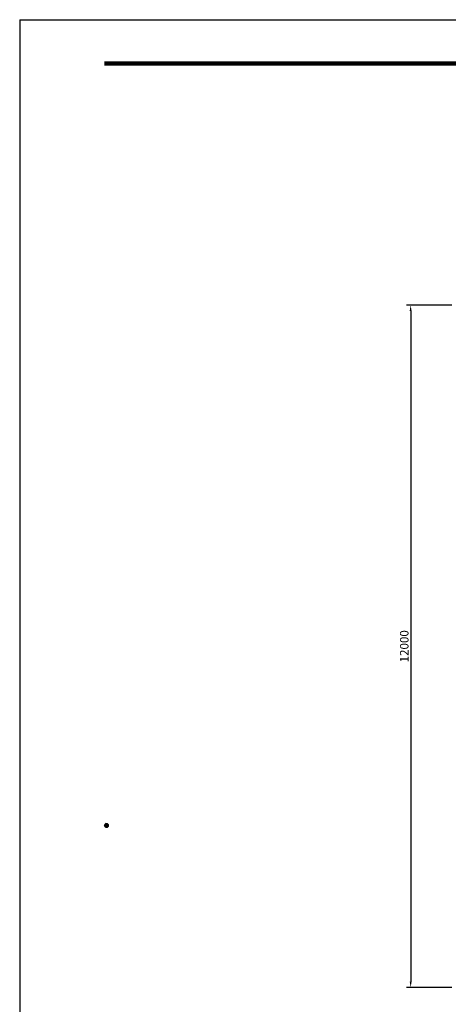
# Model space of a CAD drawing. Extents: x 0 to 42050, y 0 to 29700.
# Drawn here: x 0 to 7542, y 12371 to 29700 of the extents above; entities that cross this region are included whole.
import ezdxf
from ezdxf.enums import TextEntityAlignment as Align

# ---------------------------------------------------------------- set-up
doc = ezdxf.new("R2010")
doc.units = 0
doc.header["$LTSCALE"] = 15
doc.layers.get('0').update_dxf_attribs({"linetype": 'CONTINUOUS'})
doc.layers.get('DEFPOINTS').update_dxf_attribs({"linetype": 'CONTINUOUS'})
doc.layers.add('P_2DIM', color=6, linetype='CONTINUOUS')
doc.layers.add('P_5DRAWFRAME', color=104, linetype='CONTINUOUS')
doc.styles.add('BIGFONT', font='simplex.shx', dxfattribs={"bigfont": 'bigfont.shx'})
doc.dimstyles.new('DIMBIGFONT$0', dxfattribs={"dimscale": 50, "dimtxt": 3, "dimasz": 2, "dimexe": 1.5, "dimexo": 3, "dimgap": 0.75, "dimtad": 1, "dimdec": 1, "dimdsep": 46, "dimtxsty": 'BIGFONT', "dimsah": 1, "dimcen": 0, "dimclrt": 230, "dimadec": 1, "dimazin": 2, "dimtfac": 0.6, "dimtdec": 1, "dimtofl": 0, "dimtmove": 2, "dimatfit": 3, "dimfxl": 0, "dimtvp": 1, "dimtolj": 1, "dimarcsym": 0})

# ---------------------------------------------------------------- blocks, each defined once
blk = doc.blocks.new('DFP11')
at = {"color": 0, "linetype": 'Continuous'}
for p, q in [((828.5, 579), (29.8, 579)), ((828.5, 578.88), (29.8, 578.88)), ((828.5, 578.75), (29.8, 578.75)), ((73.35, 578.62), (29.8, 578.62)), ((828.5, 578.5), (29.8, 578.5)), ((828.25, 578.38), (29.8, 578.38)), ((828.25, 578.25), (29.8, 578.25)), ((828, 578.12), (29.8, 578.12)), ((828.5, 578), (29.8, 578)), ((73.35, 578.62), (646.75, 578.62)), ((29.8, 310.38), (30.55, 311.13)), ((29.8, 310.38), (30.55, 309.63)), ((29.81, 310.24), (30.68, 311.11)), ((29.81, 310.51), (30.68, 309.64)), ((29.82, 310.53), (30.39, 311.11)), ((29.82, 310.22), (30.39, 309.64)), ((29.84, 310.13), (30.79, 311.08)), ((29.84, 310.62), (30.79, 309.67)), ((29.88, 310.03), (30.89, 311.04)), ((29.88, 310.72), (30.89, 309.71)), ((29.91, 310.77), (30.15, 311.01)), ((29.91, 309.98), (30.15, 309.74)), ((29.94, 309.94), (30.98, 310.99)), ((29.94, 310.81), (30.98, 309.76)), ((30, 309.87), (31.06, 310.93)), ((30, 310.88), (31.06, 309.82)), ((30.07, 310.95), (31.13, 309.9)), ((30.07, 309.8), (31.13, 310.85)), ((30.15, 311.01), (31.19, 309.98)), ((30.15, 309.74), (31.19, 310.77)), ((30.25, 311.06), (31.24, 310.07)), ((30.25, 309.69), (31.24, 310.68)), ((30.35, 311.1), (31.27, 310.17)), ((30.35, 309.65), (31.27, 310.58)), ((30.47, 311.12), (31.3, 310.29)), ((30.47, 309.63), (31.3, 310.46)), ((30.61, 311.12), (31.3, 310.43)), ((30.61, 309.63), (31.3, 310.32)), ((30.78, 311.09), (31.26, 310.61)), ((30.78, 309.66), (31.26, 310.14))]:
    blk.add_line(p, q, dxfattribs=at)
at = {"layer": 'DEFPOINTS', "color": 0, "linetype": 'Continuous'}
for q in [(841, 594), (0, 0)]:
    blk.add_line((0, 594), q, dxfattribs=at)
at = {"color": 83, "ltscale": 0.5, "style": 'BIGFONT', "flags": 8}
for tag, p in [('REV05', (36.72, 37.66)), ('REV04', (36.72, 32.61)), ('REV09', (152.1, 32.44)), ('REV03', (36.72, 27.36)), ('REV08', (152.1, 27.19)), ('REV02', (36.72, 22.11)), ('REV07', (152.1, 21.94)), ('REV01', (36.72, 16.86)), ('REV06', (152.1, 16.69))]:
    blk.add_attdef(tag, text='', height=2, dxfattribs=at).set_placement(p, align=Align.BOTTOM_LEFT)
for tag, p in [('REVD5', (104.1, 37.66)), ('R5D', (118.66, 37.66)), ('R5C', (127.78, 37.66)), ('R5A', (136.91, 37.66)), ('REVD4', (104.1, 32.61)), ('R4D', (118.66, 32.61)), ('R4C', (127.78, 32.61)), ('R4A', (136.91, 32.61)), ('REVD9', (226.1, 32.61)), ('R9D', (240.66, 32.61)), ('R9C', (249.78, 32.61)), ('R9A', (258.91, 32.61)), ('REVD3', (104.1, 27.36)), ('R3D', (118.66, 27.36)), ('R3C', (127.78, 27.36)), ('R3A', (136.91, 27.36)), ('REVD8', (226.1, 27.36)), ('R8D', (240.66, 27.36)), ('R8C', (249.78, 27.36)), ('R8A', (258.91, 27.36)), ('REVD2', (104.1, 22.11)), ('R2D', (118.66, 22.11)), ('R2C', (127.78, 22.11)), ('R2A', (136.91, 22.11)), ('REVD7', (226.1, 22.11)), ('R7D', (240.66, 22.11)), ('R7C', (249.78, 22.11)), ('R7A', (258.91, 22.11)), ('REVD1', (104.1, 16.86)), ('R1D', (118.66, 16.86)), ('R1C', (127.78, 16.86)), ('R1A', (136.91, 16.86)), ('REVD6', (226.1, 16.86)), ('R6D', (240.66, 16.86)), ('R6C', (249.78, 16.86)), ('R6A', (258.91, 16.86))]:
    blk.add_attdef(tag, text='', height=2, dxfattribs=at).set_placement(p, align=Align.BOTTOM_CENTER)
at = {"color": 83, "ltscale": 0.5, "style": 'BIGFONT'}
for tag, height, p in [('PROJECT1', 4, (676.07, 35.51)), ('DATE', 3, (752.02, 35.02)), ('SCALE', 3, (791.34, 34.81)), ('PROJECT2', 4, (676.89, 26.29)), ('PROJECT3', 4, (676.89, 17.6)), ('DWGNO', 3, (762.5, 18.49))]:
    blk.add_attdef(tag, text='', height=height, dxfattribs=at).set_placement(p, align=Align.BOTTOM_CENTER)
blk = doc.blocks.new('*D16')
at = {"layer": 'DEFPOINTS', "color": 0}
for p in [(7753, 24676), (6880, 12668), (7753, 12668)]:
    blk.add_point(p, dxfattribs=at)
at = {"layer": 'P_2DIM', "color": 0, "lineweight": -2}
for p, q in [((7603, 24676), (6805, 24676)), ((6880, 24576), (6880, 12768)), ((7603, 12668), (6805, 12668))]:
    blk.add_line(p, q, dxfattribs=at)
at = {"layer": 'P_2DIM', "color": 0}
for points in [[(6863, 24576), (6896, 24576), (6880, 24676)], [(6863, 12768), (6896, 12768), (6880, 12668)]]:
    blk.add_solid(points, dxfattribs=at)
at = {"layer": 'P_2DIM', "color": 4, "insert": (6767, 18672), "char_height": 150, "attachment_point": 5, "rotation": 90, "style": 'BIGFONT'}
blk.add_mtext('\\A1;{\\C3;12000}', dxfattribs=at)

msp = doc.modelspace()

# ---------------------------------------------------------------- block references
at = {"layer": 'P_5DRAWFRAME', "xscale": 50, "yscale": 50, "zscale": 50}
msp.add_blockref('DFP11', (0, 0), dxfattribs=at)

# ---------------------------------------------------------------- dimensions: what is measured, and where the dimension line sits
at = {"layer": 'P_2DIM'}
dim = msp.add_linear_dim(base=(6879.72, 12668.39), p1=(7752.67, 24676.39), p2=(7752.67, 12668.39), angle=90, text='{\\C3;<>}', dimstyle='DIMBIGFONT$0', override={"dimtad": 3, "dimdec": 0, "dimrnd": 100, "dimclrt": 4, "dimatfit": 0}, dxfattribs=at)
dim.commit()
dim.dimension.update_dxf_attribs({"geometry": '*D16', "text_midpoint": (6767.22, 18672.39)})

doc.saveas('drawing.dxf')
